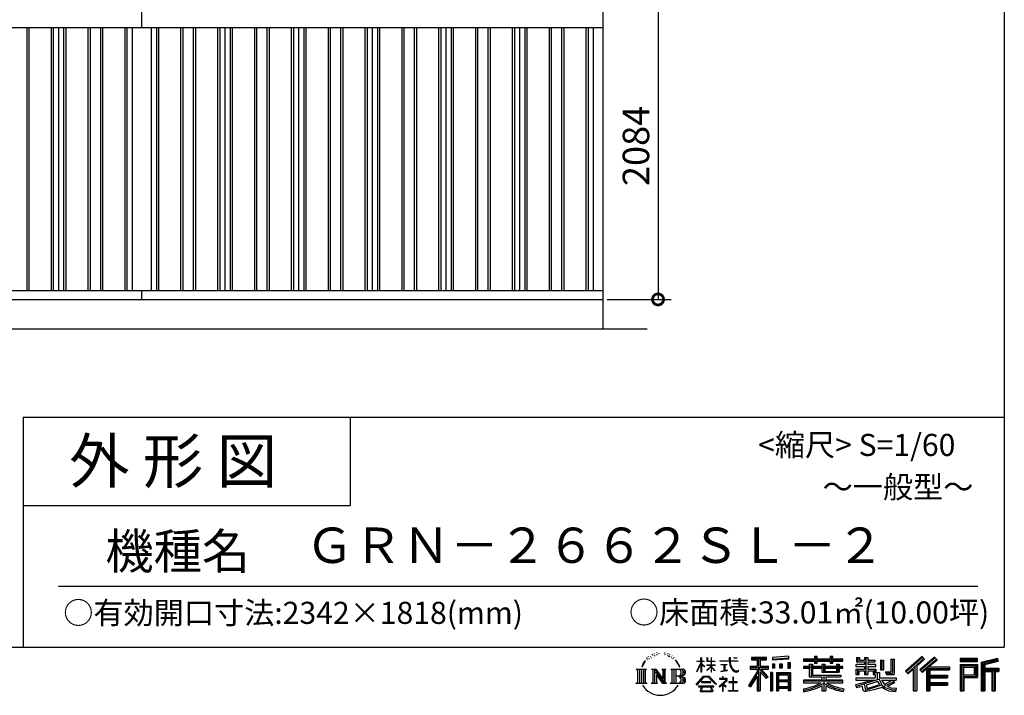
# Model space of a CAD drawing. Extents: x -35008 to -10877, y -2824 to 14162.
# Drawn here: x -17559 to -10877, y -2824 to 1763 of the extents above; entities that cross this region are included whole.
import ezdxf
from ezdxf.enums import TextEntityAlignment as Align

# ---------------------------------------------------------------- set-up
doc = ezdxf.new("R2010")
doc.units = 0
doc.header["$LTSCALE"] = 20
doc.header["$PDMODE"] = 3
doc.header["$PDSIZE"] = 2
doc.layers.get('0').update_dxf_attribs({"linetype": 'CONTINUOUS'})
doc.layers.get('DEFPOINTS').update_dxf_attribs({"linetype": 'CONTINUOUS'})
for name, color, linetype in [('仕様書枠', 230, 'CONTINUOUS'), ('寸法', 4, 'CONTINUOUS'), ('文字', 7, 'CONTINUOUS'), ('細線', 5, 'CONTINUOUS'), ('部品1', 7, 'CONTINUOUS'), ('部品１', 7, 'CONTINUOUS'), ('Ｇ．Ｌ', 30, 'CONTINUOUS')]:
    doc.layers.add(name, color=color, linetype=linetype)
doc.styles.add('STYLE1', font='isocp.shx', dxfattribs={"bigfont": 'bigfont.shx'})
doc.styles.add('STYLE2', font='MS PGothic.ttf')
doc.dimstyles.new('INABA_S60G', dxfattribs={"dimscale": 60, "dimtxt": 3, "dimasz": 2.5, "dimexe": 1.5, "dimexo": 0.5, "dimgap": 1, "dimtad": 3, "dimdec": 1, "dimdsep": 46, "dimtxsty": 'STYLE1', "dimblk1": 'DOTSMALL', "dimblk2": 'DOTSMALL', "dimsah": 1, "dimcen": 0, "dimclrt": 7, "dimadec": 0, "dimazin": 0, "dimtfac": 1, "dimtdec": 4, "dimtix": 1, "dimtmove": 0, "dimatfit": 3, "dimldrblk": 'DOTSMALL', "dimfxl": 1, "dimtolj": 1, "dimtzin": 0, "dimarcsym": 0})

# ---------------------------------------------------------------- blocks, each defined once
blk = doc.blocks.new('_DOTSMALL')
at = {"color": 0, "linetype": 'ByBlock', "ltscale": 50, "const_width": 0.5}
blk.add_lwpolyline([(-0.0625, 0, 1), (0.0625, 0, 1)], format="xyb", close=True, dxfattribs=at)
blk = doc.blocks.new('*D42')
at = {"layer": 'DEFPOINTS', "color": 0, "ltscale": 50}
for p in [(-13461.8, 1947.6), (-13601.8, -136.4), (-13226.9, -136.4)]:
    blk.add_point(p, dxfattribs=at)
at = {"layer": '寸法', "color": 0, "lineweight": -2, "ltscale": 50}
for p, q in [((-13431.8, 1947.6), (-13136.9, 1947.6)), ((-13226.9, 1947.6), (-13226.9, -136.4)), ((-13571.8, -136.4), (-13136.9, -136.4))]:
    blk.add_line(p, q, dxfattribs=at)
at = {"layer": '寸法', "color": 0, "lineweight": -2, "ltscale": 50, "xscale": 150, "yscale": 150, "zscale": 150}
for p, rotation in [((-13226.9, 1947.6), 90), ((-13226.9, -136.4), 270)]:
    blk.add_blockref('_DOTSMALL', p, dxfattribs=dict(at, rotation=rotation))
at = {"layer": '寸法', "color": 7, "ltscale": 50, "insert": (-13376.9, 905.6), "char_height": 180, "attachment_point": 5, "rotation": 90, "style": 'STYLE1'}
blk.add_mtext('\\A1;2084', dxfattribs=at)

msp = doc.modelspace()

# ---------------------------------------------------------------- linework, layer by layer
at = {"layer": '仕様書枠', "ltscale": 50}
for p, q in [((-10876.82, 14162), (-10876.82, -2496.4)), ((-17536.82, -936.4), (-17536.82, -2496.4)), ((-17536.82, -936.4), (-10876.82, -936.4)), ((-17536.82, -1536.4), (-15316.82, -1536.4)), ((-35007.62, -2496.4), (-10876.82, -2496.4))]:
    msp.add_line(p, q, dxfattribs=at)
at = {"layer": '仕様書枠', "linetype": 'Continuous', "ltscale": 50}
msp.add_line((-15316.82, -936.4), (-15316.82, -1536.4), dxfattribs=at)
at = {"layer": '文字', "color": 7, "ltscale": 50}
msp.add_line((-17296.82, -2082.33), (-11056.82, -2082.33), dxfattribs=at)
at = {"layer": '文字', "ltscale": 0.5}
for p, q in [((-13232.41, -2534.06), (-13235.52, -2535.9)), ((-13182.11, -2535.31), (-13178.43, -2536.5)), ((-13162.83, -2539.3), (-13160.99, -2542)), ((-13320.69, -2603.3), (-13331.24, -2619.78)), ((-13328.57, -2607.46), (-13312.86, -2587.29)), ((-13314.17, -2595.52), (-13320.69, -2603.3)), ((-13303.68, -2568.27), (-13305.82, -2576.22)), ((-13295.16, -2584.16), (-13298.56, -2584.16)), ((-13291.34, -2560.81), (-13292.9, -2563.92)), ((-13284.82, -2575.81), (-13288.65, -2575.81)), ((-13279.44, -2560.1), (-13281.28, -2563.36)), ((-13271.65, -2570.57), (-13273.63, -2570.43)), ((-13266.41, -2544.67), (-13267.4, -2546.8)), ((-13259.75, -2551.61), (-13264.42, -2552.74)), ((-13250.68, -2540), (-13252.66, -2542.55)), ((-13247.42, -2556.28), (-13250.68, -2556.28)), ((-13233.68, -2549.77), (-13237.08, -2549.63)), ((-13220.22, -2542.27), (-13224.05, -2542.41)), ((-13197.77, -2541.79), (-13195.72, -2541.89)), ((-13178.54, -2547.83), (-13182.32, -2549.23)), ((-13163.59, -2553.23), (-13165.64, -2553.55)), ((-13157.21, -2558.63), (-13155.7, -2558.63)), ((-13153.22, -2550.21), (-13152.03, -2551.39)), ((-13147.06, -2561.33), (-13152.57, -2562.3)), ((-13148.03, -2546.54), (-13146.19, -2549.02)), ((-13134.96, -2569.42), (-13138.95, -2569.64)), ((-13132.25, -2555.82), (-13130.96, -2558.95)), ((-13124.98, -2575.29), (-13128.22, -2576.27)), ((-13120.01, -2565.58), (-13118.72, -2568.06)), ((-13098.86, -2594.96), (-13108.76, -2582.7)), ((-13104.1, -2594.52), (-13090.42, -2615.02)), ((-13084.9, -2616.75), (-13098.86, -2594.96)), ((-12962.98, -2663.17), (-12935.36, -2602.79)), ((-12962.82, -2591.58), (-12962.82, -2594.78)), ((-12962.82, -2591.58), (-12935.36, -2591.58)), ((-12935.36, -2594.78), (-12962.82, -2594.78)), ((-12935.36, -2591.58), (-12935.36, -2570.75)), ((-12932.66, -2570.75), (-12935.36, -2570.75)), ((-12935.36, -2594.78), (-12935.36, -2602.79)), ((-12932.66, -2570.75), (-12932.66, -2591.58)), ((-12932.66, -2591.58), (-12914.78, -2591.58)), ((-12932.66, -2594.78), (-12932.66, -2608.47)), ((-12914.78, -2594.78), (-12932.66, -2594.78)), ((-12914.78, -2591.58), (-12914.78, -2594.78)), ((-12895.71, -2570.75), (-12895.71, -2594.78)), ((-12890.49, -2570.75), (-12895.71, -2570.75)), ((-12866.2, -2594.78), (-12895.71, -2594.78)), ((-12890.49, -2570.75), (-12890.49, -2591.58)), ((-12890.49, -2591.58), (-12866.2, -2591.58)), ((-12866.2, -2570.75), (-12866.2, -2591.58)), ((-12863.5, -2570.75), (-12866.2, -2570.75)), ((-12866.2, -2594.78), (-12866.2, -2616.79)), ((-12863.5, -2591.58), (-12863.5, -2570.75)), ((-12863.5, -2591.58), (-12840.62, -2591.58)), ((-12863.5, -2616.79), (-12863.5, -2594.78)), ((-12840.62, -2594.78), (-12863.5, -2594.78)), ((-12840.62, -2591.58), (-12840.62, -2594.78)), ((-12806.7, -2589.2), (-12806.7, -2593.38)), ((-12806.7, -2589.2), (-12743.55, -2589.2)), ((-12742.95, -2593.38), (-12806.7, -2593.38)), ((-12743.55, -2570.75), (-12743.55, -2589.2)), ((-12735.81, -2570.75), (-12743.55, -2570.75)), ((-12742.95, -2593.38), (-12742, -2601.01)), ((-12742, -2601.01), (-12736.7, -2625.87)), ((-12686.33, -2593.38), (-12735.82, -2593.38)), ((-12734.08, -2609.47), (-12735.82, -2593.38)), ((-12735.81, -2589.2), (-12735.81, -2570.75)), ((-12735.81, -2589.2), (-12686.33, -2589.2)), ((-12714.1, -2570.75), (-12690.93, -2570.75)), ((-12714.1, -2570.75), (-12714.1, -2570.86)), ((-12714.1, -2570.86), (-12690.93, -2570.86)), ((-12690.93, -2570.86), (-12690.93, -2570.75)), ((-12686.33, -2589.2), (-12686.33, -2593.38)), ((-12592.2, -2566.18), (-12592.2, -2584.53)), ((-12592.2, -2566.18), (-12490.33, -2566.18)), ((-12592.2, -2574.72), (-12490.33, -2574.72)), ((-12592.2, -2584.53), (-12554.54, -2584.53)), ((-12554.54, -2584.53), (-12554.54, -2625.87)), ((-12544.49, -2572.71), (-12544.49, -2794.21)), ((-12533.38, -2584.53), (-12533.38, -2625.87)), ((-12533.38, -2584.53), (-12490.33, -2584.53)), ((-12490.33, -2584.53), (-12490.33, -2566.18)), ((-12342.17, -2559.66), (-12451.04, -2568.42)), ((-12451.04, -2568.42), (-12451.04, -2586.7)), ((-12342.17, -2571.39), (-12451.04, -2580.15)), ((-12342.17, -2577.95), (-12451.04, -2586.7)), ((-12345.58, -2601.52), (-12329.2, -2601.52)), ((-12345.58, -2601.52), (-12345.58, -2640.29)), ((-12342.17, -2559.66), (-12342.17, -2577.95)), ((-12337.04, -2601.52), (-12337.04, -2640.29)), ((-12329.2, -2601.52), (-12329.2, -2640.29)), ((-12240.26, -2576.81), (-12240.26, -2593.13)), ((-12240.26, -2576.81), (-12164.97, -2576.81)), ((-12240.26, -2583.34), (-11973.08, -2583.34)), ((-12240.26, -2593.13), (-12164.97, -2593.13)), ((-12164.97, -2559.11), (-12164.97, -2576.81)), ((-12164.97, -2559.11), (-12148, -2559.11)), ((-12164.97, -2593.13), (-12164.97, -2606.47)), ((-12156.43, -2559.11), (-12156.43, -2606.47)), ((-12148, -2576.81), (-12148, -2559.11)), ((-12148, -2576.81), (-12057.95, -2576.81)), ((-12148, -2593.13), (-12057.95, -2593.13)), ((-12148, -2606.47), (-12148, -2593.13)), ((-12057.95, -2559.11), (-12057.95, -2576.81)), ((-12057.95, -2559.11), (-12040.97, -2559.11)), ((-12057.95, -2593.13), (-12057.95, -2606.47)), ((-12049.41, -2559.11), (-12049.41, -2606.47)), ((-12040.97, -2576.81), (-12040.97, -2559.11)), ((-12040.97, -2576.81), (-11973.08, -2576.81)), ((-12040.97, -2606.47), (-12040.97, -2593.13)), ((-12040.97, -2593.13), (-11973.08, -2593.13)), ((-11973.08, -2593.13), (-11973.08, -2576.81)), ((-11879.42, -2567.01), (-11879.42, -2596.78)), ((-11879.42, -2567.01), (-11860.71, -2567.01)), ((-11879.42, -2596.78), (-11825.21, -2596.78)), ((-11869.87, -2567.01), (-11869.87, -2596.78)), ((-11860.71, -2567.01), (-11860.71, -2586.6)), ((-11860.71, -2586.6), (-11825.21, -2586.6)), ((-11825.21, -2567.01), (-11825.21, -2586.6)), ((-11825.21, -2567.01), (-11803.7, -2567.01)), ((-11825.21, -2596.78), (-11825.21, -2615.97)), ((-11815.67, -2567.01), (-11815.67, -2683.88)), ((-11803.7, -2567.01), (-11803.7, -2586.6)), ((-11803.7, -2586.6), (-11756.04, -2586.6)), ((-11803.7, -2596.78), (-11803.7, -2615.97)), ((-11803.7, -2596.78), (-11756.04, -2596.78)), ((-11756.04, -2586.6), (-11756.04, -2596.78)), ((-11717.75, -2586.6), (-11717.75, -2651.83)), ((-11717.75, -2586.6), (-11696.23, -2586.6)), ((-11708.2, -2586.6), (-11708.2, -2651.83)), ((-11696.23, -2586.6), (-11696.23, -2651.83)), ((-11647.66, -2578.03), (-11623.34, -2578.03)), ((-11647.66, -2578.03), (-11647.66, -2664.89)), ((-11636.41, -2578.03), (-11636.41, -2674.84)), ((-11623.34, -2578.03), (-11623.34, -2683.88)), ((-11435.38, -2561.47), (-11547.68, -2660.8)), ((-11430.84, -2566.17), (-11543.01, -2665.38)), ((-11534.96, -2673.29), (-11422.35, -2574.94)), ((-11470.76, -2625.89), (-11417.8, -2579.64)), ((-11350.69, -2566.27), (-11449.26, -2650.34)), ((-11346.01, -2570.86), (-11444.93, -2655.22)), ((-11437.39, -2663.72), (-11338.01, -2578.73)), ((-11417.8, -2579.64), (-11435.38, -2561.47)), ((-11390.43, -2632.15), (-11333.33, -2583.32)), ((-11333.33, -2583.32), (-11350.69, -2566.27)), ((-11059.6, -2573.69), (-11175.64, -2573.69)), ((-11175.64, -2573.69), (-11175.64, -2595.23)), ((-11059.6, -2580.22), (-11175.64, -2580.22)), ((-11175.64, -2588.7), (-11059.6, -2588.7)), ((-11175.64, -2595.23), (-11059.6, -2595.23)), ((-11059.6, -2595.23), (-11059.6, -2573.69)), ((-10923.31, -2574.48), (-11035.01, -2601.13)), ((-11035.01, -2601.13), (-11035.01, -2794.21)), ((-10921.62, -2580.79), (-11028.48, -2606.29)), ((-10919.28, -2588.8), (-11021.95, -2613.29)), ((-10917.77, -2595.15), (-11008.64, -2616.83)), ((-10923.31, -2574.48), (-10917.77, -2595.15)), ((-13375.38, -2647.1), (-13304.9, -2647.1)), ((-13375.38, -2647.1), (-13365.27, -2655.15)), ((-13365.27, -2655.15), (-13365.27, -2735.78)), ((-13352.21, -2647.1), (-13352.21, -2743.55)), ((-13339.14, -2647.1), (-13339.14, -2743.55)), ((-13328.57, -2607.46), (-13337.91, -2630.33)), ((-13337.91, -2630.33), (-13335.81, -2630.33)), ((-13331.24, -2619.78), (-13335.81, -2630.33)), ((-13326.08, -2647.1), (-13326.08, -2743.55)), ((-13304.9, -2647.1), (-13313.79, -2654.18)), ((-13313.79, -2654.18), (-13313.79, -2736.48)), ((-13271.45, -2647.1), (-13262.97, -2651.99)), ((-13271.45, -2647.1), (-13241.59, -2647.1)), ((-13262.97, -2651.99), (-13262.97, -2736.83)), ((-13249.91, -2647.1), (-13249.91, -2743.55)), ((-13249.62, -2647.1), (-13186.35, -2735.6)), ((-13243.37, -2665.32), (-13188.66, -2743.55)), ((-13241.59, -2647.1), (-13194.16, -2713.45)), ((-13202.03, -2647.1), (-13194.16, -2651.64)), ((-13202.03, -2647.1), (-13173.17, -2647.1)), ((-13194.16, -2651.64), (-13194.16, -2713.45)), ((-13186.35, -2647.1), (-13186.35, -2743.55)), ((-13173.17, -2647.1), (-13179.82, -2650.94)), ((-13179.82, -2650.94), (-13179.82, -2737.89)), ((-13141.14, -2647.1), (-13060.28, -2647.1)), ((-13141.14, -2647.1), (-13133.27, -2651.64)), ((-13133.27, -2651.64), (-13133.27, -2737.18)), ((-13119.21, -2647.1), (-13119.21, -2743.55)), ((-13106.14, -2647.1), (-13106.14, -2743.55)), ((-13090.42, -2615.02), (-13082.93, -2628.11)), ((-13079.7, -2630.33), (-13085.48, -2615.62)), ((-13082.93, -2628.11), (-13082.3, -2630.33)), ((-13082.3, -2630.33), (-13079.7, -2630.33)), ((-12962.98, -2663.17), (-12961.81, -2663.85)), ((-12961.81, -2663.85), (-12935.36, -2612.97)), ((-12935.36, -2612.97), (-12935.36, -2667.43)), ((-12932.66, -2667.43), (-12935.36, -2667.43)), ((-12909.69, -2628.5), (-12932.66, -2608.47)), ((-12911.54, -2631.51), (-12932.66, -2617.61)), ((-12932.66, -2617.61), (-12932.66, -2667.43)), ((-12911.54, -2631.51), (-12909.69, -2628.5)), ((-12896.46, -2652.92), (-12866.2, -2625.47)), ((-12896.46, -2652.92), (-12894.41, -2655.06)), ((-12895.71, -2616.79), (-12895.71, -2620.17)), ((-12895.71, -2616.79), (-12866.2, -2616.79)), ((-12895.71, -2620.17), (-12866.2, -2620.17)), ((-12894.41, -2655.06), (-12866.2, -2628)), ((-12866.2, -2620.17), (-12866.2, -2625.65)), ((-12866.2, -2627.89), (-12866.2, -2667.43)), ((-12863.5, -2667.43), (-12866.2, -2667.43)), ((-12863.5, -2616.79), (-12839.6, -2616.79)), ((-12863.5, -2628.95), (-12863.5, -2620.17)), ((-12863.5, -2620.17), (-12839.6, -2620.17)), ((-12840.67, -2656.87), (-12863.5, -2628.95)), ((-12863.5, -2667.43), (-12863.5, -2631.28)), ((-12842.08, -2658.21), (-12863.5, -2631.28)), ((-12840.67, -2656.87), (-12842.08, -2658.21)), ((-12839.6, -2616.79), (-12839.6, -2620.17)), ((-12801.52, -2614.38), (-12801.52, -2617.4)), ((-12801.52, -2614.38), (-12759.37, -2614.38)), ((-12780.24, -2617.4), (-12801.52, -2617.4)), ((-12799.8, -2662.34), (-12758.22, -2656.22)), ((-12799.8, -2660.38), (-12780.24, -2656.68)), ((-12799.8, -2660.38), (-12799.8, -2662.34)), ((-12780.24, -2617.4), (-12780.24, -2656.68)), ((-12759.37, -2617.4), (-12772.6, -2617.4)), ((-12772.6, -2617.4), (-12772.6, -2655.23)), ((-12772.6, -2655.23), (-12758.22, -2652.51)), ((-12759.37, -2614.38), (-12759.37, -2617.4)), ((-12758.22, -2652.51), (-12758.22, -2656.22)), ((-12736.7, -2625.87), (-12731.67, -2637.93)), ((-12730.54, -2625.11), (-12734.08, -2609.47)), ((-12731.67, -2637.93), (-12723.12, -2651.5)), ((-12723.78, -2638.63), (-12730.54, -2625.11)), ((-12717.25, -2649.49), (-12723.78, -2638.63)), ((-12723.12, -2651.5), (-12711.79, -2661.83)), ((-12705.06, -2658.79), (-12717.25, -2649.49)), ((-12711.79, -2661.83), (-12703.84, -2666.04)), ((-12700.44, -2660.47), (-12705.06, -2658.79)), ((-12703.84, -2666.04), (-12698.53, -2667.53)), ((-12694.66, -2661.24), (-12700.44, -2660.47)), ((-12698.53, -2667.53), (-12693.34, -2667.53)), ((-12689.03, -2660.3), (-12694.66, -2661.24)), ((-12693.34, -2667.53), (-12683.29, -2663.32)), ((-12681.67, -2655.39), (-12689.03, -2660.3)), ((-12683.29, -2663.32), (-12678.31, -2660.17)), ((-12678.31, -2660.17), (-12681.67, -2655.39)), ((-12554.54, -2664.55), (-12612.02, -2756.73)), ((-12544.49, -2660.78), (-12606.48, -2760.18)), ((-12602.53, -2625.87), (-12554.54, -2625.87)), ((-12602.53, -2625.87), (-12602.53, -2647.36)), ((-12602.53, -2636.31), (-12477.77, -2636.31)), ((-12602.53, -2647.36), (-12554.54, -2647.36)), ((-12554.54, -2647.36), (-12554.54, -2664.55)), ((-12485.46, -2704.33), (-12544.49, -2637.51)), ((-12533.38, -2625.87), (-12477.77, -2625.87)), ((-12533.38, -2664.51), (-12533.38, -2794.21)), ((-12492.9, -2710.34), (-12533.38, -2664.51)), ((-12480.57, -2700), (-12527.07, -2647.36)), ((-12527.07, -2647.36), (-12477.77, -2647.36)), ((-12477.77, -2647.36), (-12477.77, -2625.87)), ((-12450.01, -2668.8), (-12464.7, -2668.8)), ((-12464.7, -2668.8), (-12464.7, -2794.21)), ((-12456.55, -2668.8), (-12456.55, -2794.21)), ((-12450.01, -2668.8), (-12450.01, -2794.21)), ((-12449.66, -2609.9), (-12436.27, -2609.9)), ((-12449.66, -2609.9), (-12449.66, -2640.29)), ((-12436.27, -2640.29), (-12449.66, -2640.29)), ((-12442.81, -2609.9), (-12442.81, -2640.29)), ((-12436.27, -2609.9), (-12436.27, -2640.29)), ((-12421.93, -2668.8), (-12328.93, -2668.8)), ((-12421.93, -2668.8), (-12421.93, -2794.21)), ((-12402.25, -2609.9), (-12385.48, -2609.9)), ((-12402.25, -2609.9), (-12402.25, -2640.29)), ((-12385.48, -2640.29), (-12402.25, -2640.29)), ((-12393.71, -2609.9), (-12393.71, -2640.29)), ((-12385.48, -2609.9), (-12385.48, -2640.29)), ((-12345.58, -2640.29), (-12329.2, -2640.29)), ((-12328.93, -2668.8), (-12328.93, -2794.21)), ((-12240.26, -2627.96), (-12240.26, -2640.07)), ((-12200.73, -2627.96), (-12240.26, -2627.96)), ((-11973.08, -2634.49), (-12240.26, -2634.49)), ((-12240.26, -2640.07), (-12200.73, -2640.07)), ((-12200.73, -2613.65), (-12200.73, -2627.96)), ((-12200.73, -2613.65), (-12178.04, -2613.65)), ((-12200.73, -2640.07), (-12200.73, -2699.15)), ((-12187.58, -2613.65), (-12187.58, -2699.15)), ((-12178.04, -2613.65), (-12178.04, -2627.96)), ((-12114.86, -2627.96), (-12178.04, -2627.96)), ((-12178.04, -2640.07), (-12178.04, -2687.74)), ((-12178.04, -2640.07), (-12114.86, -2640.07)), ((-12164.97, -2606.47), (-12148, -2606.47)), ((-12114.86, -2613.65), (-12114.86, -2627.96)), ((-12114.86, -2613.65), (-12095.21, -2613.65)), ((-12114.86, -2640.07), (-12114.86, -2667.69)), ((-12114.86, -2667.69), (-11998.1, -2667.69)), ((-12104.76, -2613.65), (-12104.76, -2667.69)), ((-12095.21, -2613.65), (-12095.21, -2627.96)), ((-12016.72, -2627.96), (-12095.21, -2627.96)), ((-12095.21, -2640.07), (-12095.21, -2663.19)), ((-12095.21, -2640.07), (-12016.72, -2640.07)), ((-12095.21, -2663.19), (-12016.72, -2663.19)), ((-12057.95, -2606.47), (-12040.97, -2606.47)), ((-12016.72, -2613.65), (-11998.1, -2613.65)), ((-12016.72, -2613.65), (-12016.72, -2627.96)), ((-12016.72, -2640.07), (-12016.72, -2663.19)), ((-12007.64, -2613.65), (-12007.64, -2667.69)), ((-11998.1, -2613.65), (-11998.1, -2627.96)), ((-11973.08, -2627.96), (-11998.1, -2627.96)), ((-11998.1, -2640.07), (-11998.1, -2667.69)), ((-11998.1, -2640.07), (-11973.08, -2640.07)), ((-11973.08, -2640.07), (-11973.08, -2627.96)), ((-11883.77, -2615.97), (-11883.77, -2628.6)), ((-11825.21, -2615.97), (-11883.77, -2615.97)), ((-11883.77, -2628.6), (-11825.21, -2628.6)), ((-11883.77, -2647.18), (-11883.77, -2683.88)), ((-11883.77, -2647.18), (-11825.21, -2647.18)), ((-11874.23, -2647.18), (-11874.23, -2683.88)), ((-11863.85, -2659.08), (-11863.85, -2683.88)), ((-11863.85, -2659.08), (-11825.21, -2659.08)), ((-11825.21, -2628.6), (-11825.21, -2647.18)), ((-11825.21, -2659.08), (-11825.21, -2683.88)), ((-11748.42, -2615.97), (-11803.7, -2615.97)), ((-11803.7, -2628.6), (-11748.42, -2628.6)), ((-11803.7, -2628.6), (-11803.7, -2647.18)), ((-11803.7, -2647.18), (-11748.42, -2647.18)), ((-11803.7, -2659.08), (-11803.7, -2683.88)), ((-11803.7, -2659.08), (-11766.97, -2659.08)), ((-11766.97, -2659.08), (-11766.97, -2683.88)), ((-11757.42, -2647.18), (-11757.42, -2683.88)), ((-11748.42, -2628.6), (-11748.42, -2615.97)), ((-11748.42, -2647.18), (-11748.42, -2669.09)), ((-11748.42, -2669.09), (-11722.81, -2669.09)), ((-11740.2, -2669.09), (-11740.2, -2718.64)), ((-11722.81, -2669.09), (-11722.81, -2705.32)), ((-11717.75, -2651.83), (-11696.23, -2651.83)), ((-11684.85, -2664.89), (-11677.21, -2683.88)), ((-11684.85, -2664.89), (-11647.66, -2664.89)), ((-11547.68, -2660.8), (-11530.29, -2677.88)), ((-11530.29, -2677.88), (-11495.9, -2647.84)), ((-11495.9, -2647.84), (-11495.9, -2794.21)), ((-11483.83, -2628.63), (-11483.83, -2794.21)), ((-11470.76, -2625.89), (-11470.76, -2794.21)), ((-11449.26, -2650.34), (-11433.05, -2668.6)), ((-11433.05, -2668.6), (-11405.75, -2645.26)), ((-11405.75, -2645.26), (-11405.75, -2794.21)), ((-11399.22, -2631.08), (-11399.22, -2794.21)), ((-11390.43, -2632.15), (-11249.23, -2632.15)), ((-11388.68, -2641.75), (-11249.23, -2641.75)), ((-11388.68, -2642.04), (-11388.68, -2794.21)), ((-11382.15, -2650.79), (-11382.15, -2687.63)), ((-11382.15, -2650.79), (-11249.23, -2650.79)), ((-11249.23, -2632.15), (-11249.23, -2650.79)), ((-11175.64, -2615.58), (-11059.6, -2615.58)), ((-11175.64, -2615.58), (-11175.64, -2794.21)), ((-11169.11, -2622.11), (-11066.13, -2622.11)), ((-11169.11, -2622.11), (-11169.11, -2794.21)), ((-11157.45, -2622.11), (-11157.45, -2794.21)), ((-11150.92, -2632.95), (-11082.02, -2632.95)), ((-11150.92, -2684.57), (-11150.92, -2632.95)), ((-11082.02, -2632.95), (-11082.02, -2684.57)), ((-11075.49, -2622.11), (-11075.49, -2697.43)), ((-11066.13, -2622.11), (-11066.13, -2697.43)), ((-11059.6, -2615.58), (-11059.6, -2703.97)), ((-11028.48, -2606.29), (-11028.48, -2794.21)), ((-11021.95, -2613.29), (-11021.95, -2794.21)), ((-11015.17, -2611.67), (-11015.17, -2794.21)), ((-11015.17, -2646.2), (-10914.76, -2646.2)), ((-11015.17, -2656.71), (-10914.76, -2656.71)), ((-11008.64, -2616.83), (-11008.64, -2639.67)), ((-11008.64, -2639.67), (-10914.76, -2639.67)), ((-11008.64, -2663.24), (-11008.64, -2794.21)), ((-11008.64, -2663.24), (-10962.06, -2663.24)), ((-10962.06, -2663.24), (-10962.06, -2794.21)), ((-10955.53, -2656.71), (-10955.53, -2794.21)), ((-10944.51, -2656.71), (-10944.51, -2794.21)), ((-10937.98, -2663.24), (-10937.98, -2794.21)), ((-10937.98, -2663.24), (-10914.76, -2663.24)), ((-10914.76, -2639.67), (-10914.76, -2663.24)), ((-13378.74, -2743.55), (-13365.27, -2735.78)), ((-13301.54, -2743.55), (-13313.79, -2736.48)), ((-13274.61, -2743.55), (-13262.97, -2736.83)), ((-13237.67, -2684.87), (-13196.63, -2743.55)), ((-13237.67, -2684.87), (-13237.67, -2738.94)), ((-13229.69, -2743.55), (-13237.67, -2738.94)), ((-13170.01, -2743.55), (-13179.82, -2737.89)), ((-13144.3, -2743.55), (-13133.27, -2737.18)), ((-13066.81, -2694.66), (-13106.14, -2694.66)), ((-12967.59, -2751.02), (-12919.27, -2694.77)), ((-12913.17, -2700.56), (-12963.11, -2754.53)), ((-12932.48, -2733), (-12932.48, -2738.26)), ((-12869.01, -2733), (-12932.48, -2733)), ((-12932.48, -2738.26), (-12869.01, -2738.26)), ((-12919.27, -2694.77), (-12880.45, -2694.77)), ((-12886.37, -2700.56), (-12913.17, -2700.56)), ((-12834.42, -2751.96), (-12886.37, -2700.56)), ((-12880.45, -2694.77), (-12830.3, -2748.17)), ((-12869.01, -2738.26), (-12869.01, -2733)), ((-12770.11, -2728.14), (-12812.78, -2763.87)), ((-12809.13, -2709.64), (-12809.13, -2713.83)), ((-12789.2, -2709.64), (-12809.13, -2709.64)), ((-12809.13, -2713.83), (-12780, -2713.83)), ((-12784.72, -2698.75), (-12789.2, -2698.75)), ((-12789.2, -2698.75), (-12789.2, -2709.64)), ((-12786.23, -2746.54), (-12757.35, -2722.85)), ((-12784.72, -2709.64), (-12784.72, -2698.75)), ((-12762.76, -2709.64), (-12784.72, -2709.64)), ((-12780, -2713.83), (-12774.04, -2714.91)), ((-12774.04, -2714.91), (-12768.81, -2721.63)), ((-12768.81, -2721.63), (-12770.11, -2728.14)), ((-12764.78, -2716.17), (-12763.89, -2717.32)), ((-12763.89, -2716.17), (-12764.78, -2716.17)), ((-12763.89, -2717.32), (-12763.89, -2716.17)), ((-12761.5, -2709.73), (-12762.76, -2709.64)), ((-12759.92, -2710.95), (-12761.5, -2709.73)), ((-12758.03, -2712.83), (-12759.92, -2710.95)), ((-12757.35, -2714.64), (-12758.03, -2712.83)), ((-12757.35, -2722.85), (-12757.35, -2714.64)), ((-12746.68, -2733.53), (-12746.68, -2737.99)), ((-12719.84, -2733.53), (-12746.68, -2733.53)), ((-12746.68, -2737.99), (-12719.84, -2737.99)), ((-12715.9, -2700.34), (-12719.84, -2700.34)), ((-12719.84, -2700.34), (-12719.84, -2733.53)), ((-12719.84, -2737.99), (-12719.84, -2792.21)), ((-12715.9, -2733.53), (-12715.9, -2700.34)), ((-12688.8, -2733.53), (-12715.9, -2733.53)), ((-12715.9, -2737.99), (-12688.8, -2737.99)), ((-12715.9, -2792.21), (-12715.9, -2737.99)), ((-12688.8, -2737.99), (-12688.8, -2733.53)), ((-12554.54, -2695.2), (-12599.15, -2766.73)), ((-12554.54, -2695.2), (-12554.54, -2794.21)), ((-12480.57, -2700), (-12492.9, -2710.34)), ((-12415.39, -2677.34), (-12335.46, -2677.34)), ((-12415.39, -2677.34), (-12415.39, -2794.21)), ((-12335.46, -2727.2), (-12415.39, -2727.2)), ((-12344.27, -2687.07), (-12408.99, -2687.07)), ((-12408.99, -2687.07), (-12408.99, -2720.66)), ((-12344.27, -2720.66), (-12408.99, -2720.66)), ((-12408.99, -2732.44), (-12408.99, -2767.19)), ((-12344.27, -2732.44), (-12408.99, -2732.44)), ((-12344.27, -2687.07), (-12344.27, -2720.66)), ((-12344.27, -2732.44), (-12344.27, -2767.19)), ((-12335.46, -2677.34), (-12335.46, -2794.21)), ((-12240.26, -2722.35), (-12240.26, -2739.17)), ((-12114.96, -2722.35), (-12240.26, -2722.35)), ((-11973.08, -2728.88), (-12240.26, -2728.88)), ((-12240.26, -2739.17), (-12119.79, -2739.17)), ((-12200.73, -2699.15), (-12114.96, -2699.15)), ((-12178.04, -2687.74), (-11986.04, -2687.74)), ((-12114.96, -2699.15), (-12114.96, -2722.35)), ((-12102.25, -2687.74), (-12102.25, -2794.21)), ((-12089.18, -2699.15), (-11986.04, -2699.15)), ((-12089.18, -2699.15), (-12089.18, -2722.35)), ((-11973.08, -2722.35), (-12089.18, -2722.35)), ((-12084.36, -2739.17), (-11973.08, -2739.17)), ((-11986.04, -2687.74), (-11986.04, -2699.15)), ((-11973.08, -2739.17), (-11973.08, -2722.35)), ((-11887.78, -2751.28), (-11831.59, -2738.02)), ((-11883.77, -2683.88), (-11863.85, -2683.88)), ((-11883.77, -2705.32), (-11883.77, -2720.45)), ((-11883.77, -2705.32), (-11753.27, -2705.32)), ((-11883.77, -2720.45), (-11745.73, -2720.45)), ((-11727.17, -2714.36), (-11883.26, -2765.54)), ((-11831.59, -2738.02), (-11776.94, -2720.45)), ((-11825.21, -2683.88), (-11803.7, -2683.88)), ((-11734.19, -2731.29), (-11813.31, -2756.35)), ((-11766.97, -2683.88), (-11753.27, -2683.88)), ((-11753.27, -2683.88), (-11753.27, -2705.32)), ((-11722, -2751.2), (-11734.19, -2731.29)), ((-11727.17, -2714.36), (-11705, -2759.29)), ((-11722.81, -2705.32), (-11611.59, -2705.32)), ((-11709.6, -2720.45), (-11630.89, -2720.45)), ((-11709.6, -2720.45), (-11690.74, -2751.2)), ((-11627.27, -2733.19), (-11695.44, -2765.56)), ((-11634.69, -2722.25), (-11690.74, -2751.2)), ((-11679.84, -2674.84), (-11636.41, -2674.84)), ((-11677.21, -2683.88), (-11623.34, -2683.88)), ((-11623.14, -2739.29), (-11669.27, -2764.37)), ((-11635.91, -2720.45), (-11611.59, -2720.45)), ((-11634.69, -2722.25), (-11623.14, -2739.29)), ((-11611.59, -2705.32), (-11611.59, -2720.45)), ((-11388.68, -2696.44), (-11261.45, -2696.44)), ((-11382.15, -2687.63), (-11261.45, -2687.63)), ((-11382.15, -2705.48), (-11261.45, -2705.48)), ((-11382.15, -2705.48), (-11382.15, -2736.76)), ((-11382.15, -2736.76), (-11261.45, -2736.76)), ((-11261.45, -2687.63), (-11261.45, -2705.48)), ((-11261.45, -2736.76), (-11261.45, -2755.4)), ((-11157.45, -2697.43), (-11066.13, -2697.43)), ((-11150.92, -2684.57), (-11082.02, -2684.57)), ((-11150.92, -2703.97), (-11059.6, -2703.97)), ((-11150.92, -2703.97), (-11150.92, -2794.21)), ((-13301.54, -2743.55), (-13378.74, -2743.55)), ((-13229.69, -2743.55), (-13274.61, -2743.55)), ((-13170.01, -2743.55), (-13196.63, -2743.55)), ((-13060.95, -2743.55), (-13144.3, -2743.55)), ((-12963.11, -2754.53), (-12967.59, -2751.02)), ((-12952.67, -2761.41), (-12952.67, -2766.4)), ((-12847.75, -2761.41), (-12952.67, -2761.41)), ((-12952.67, -2766.4), (-12932.16, -2766.4)), ((-12932.16, -2766.4), (-12941.78, -2795.23)), ((-12941.78, -2795.23), (-12941.78, -2797.34)), ((-12941.78, -2797.34), (-12940.61, -2797.73)), ((-12940.61, -2797.73), (-12857.39, -2797.73)), ((-12930.25, -2779.54), (-12930.83, -2785.95)), ((-12930.83, -2785.95), (-12926.42, -2793)), ((-12923.33, -2766.4), (-12930.25, -2779.54)), ((-12926.42, -2793), (-12868.52, -2793)), ((-12923.33, -2766.4), (-12871.68, -2766.4)), ((-12864.06, -2780.23), (-12871.68, -2766.4)), ((-12868.52, -2793), (-12864.6, -2787.79)), ((-12854.31, -2788.41), (-12867.7, -2766.4)), ((-12867.7, -2766.4), (-12847.75, -2766.4)), ((-12864.6, -2787.79), (-12864.06, -2780.23)), ((-12857.39, -2797.73), (-12855.16, -2797.21)), ((-12855.16, -2797.21), (-12854.16, -2796.35)), ((-12853.83, -2790.97), (-12854.31, -2788.41)), ((-12854.16, -2796.35), (-12853.65, -2794.51)), ((-12853.65, -2794.51), (-12853.83, -2790.97)), ((-12847.75, -2766.4), (-12847.75, -2761.41)), ((-12830.3, -2748.17), (-12834.42, -2751.96)), ((-12812.78, -2763.87), (-12810, -2767.11)), ((-12810, -2767.11), (-12789.2, -2750.7)), ((-12789.2, -2750.7), (-12789.2, -2796.67)), ((-12789.2, -2796.67), (-12784.46, -2796.67)), ((-12765.1, -2764.64), (-12786.23, -2746.54)), ((-12784.46, -2752.17), (-12767.64, -2767.29)), ((-12784.46, -2796.67), (-12784.46, -2752.17)), ((-12767.64, -2767.29), (-12765.1, -2764.64)), ((-12749.61, -2792.21), (-12719.84, -2792.21)), ((-12749.61, -2796.4), (-12749.61, -2792.21)), ((-12685.87, -2796.4), (-12749.61, -2796.4)), ((-12715.9, -2792.21), (-12685.87, -2792.21)), ((-12685.87, -2792.21), (-12685.87, -2796.4)), ((-12612.02, -2756.73), (-12599.15, -2766.73)), ((-12554.54, -2794.21), (-12533.38, -2794.21)), ((-12464.7, -2794.21), (-12450.01, -2794.21)), ((-12421.93, -2794.21), (-12408.99, -2794.21)), ((-12335.46, -2773.72), (-12415.39, -2773.72)), ((-12344.27, -2767.19), (-12408.99, -2767.19)), ((-12344.27, -2778.97), (-12408.99, -2778.97)), ((-12408.99, -2778.97), (-12408.99, -2794.21)), ((-12344.27, -2778.97), (-12344.27, -2794.21)), ((-12328.93, -2794.21), (-12344.27, -2794.21)), ((-12240.26, -2779.88), (-12240.26, -2799.85)), ((-12114.96, -2759.14), (-12114.96, -2794.21)), ((-12114.96, -2794.21), (-12089.18, -2794.21)), ((-12089.18, -2759.14), (-12089.18, -2794.21)), ((-11965.93, -2779.56), (-11971.28, -2798.71)), ((-11887.78, -2751.28), (-11881.11, -2772.31)), ((-11881.11, -2772.31), (-11838.22, -2762.83)), ((-11835.99, -2783.65), (-11838.22, -2762.83)), ((-11833.3, -2793.33), (-11835.99, -2783.65)), ((-11824.39, -2798.56), (-11833.3, -2793.33)), ((-11828.63, -2747.63), (-11819.54, -2788.5)), ((-11815.58, -2798.96), (-11824.39, -2798.56)), ((-11819.54, -2788.5), (-11707.98, -2753.26)), ((-11790.78, -2795.07), (-11815.58, -2798.96)), ((-11813.31, -2756.35), (-11808.46, -2778.15)), ((-11808.46, -2778.15), (-11722, -2751.2)), ((-11755.21, -2785.52), (-11790.78, -2795.07)), ((-11706.29, -2770.24), (-11755.21, -2785.52)), ((-11690.74, -2782.8), (-11706.29, -2770.24)), ((-11684.49, -2772.75), (-11705, -2759.29)), ((-11658.12, -2796.07), (-11690.74, -2782.8)), ((-11636.57, -2789.9), (-11684.49, -2772.75)), ((-11645.49, -2775.1), (-11669.27, -2764.37)), ((-11615.38, -2799.99), (-11658.12, -2796.07)), ((-11627.04, -2777.33), (-11645.49, -2775.1)), ((-11613.31, -2789.9), (-11636.57, -2789.9)), ((-11610.58, -2776.63), (-11627.04, -2777.33)), ((-11610.58, -2776.63), (-11615.38, -2799.99)), ((-11495.9, -2794.21), (-11470.76, -2794.21)), ((-11405.75, -2794.21), (-11382.15, -2794.21)), ((-11388.68, -2746.35), (-11261.45, -2746.35)), ((-11382.15, -2755.4), (-11261.45, -2755.4)), ((-11382.15, -2755.4), (-11382.15, -2794.21)), ((-11175.64, -2794.21), (-11150.92, -2794.21)), ((-11035.01, -2794.21), (-11008.64, -2794.21)), ((-10962.06, -2794.21), (-10937.98, -2794.21))]:
    msp.add_line(p, q, dxfattribs=at)
for centre, radius, start, end in [((-13094.72, -2670.32), 25.39, 286.583067, 66.129966), ((-13094.72, -2670.32), 38.46, 300.592725, 37.144228), ((-13060.28, -2667.61), 20.51, 269.300532, 90), ((-13060.28, -2667.61), 13.98, 315.588943, 53.402558), ((-13094.72, -2719.6), 25.39, 289.412599, 79.228254), ((-13094.72, -2719.6), 38.46, 321.481797, 59.407308), ((-13060.95, -2722.37), 21.18, 270, 89.300532), ((-13060.95, -2722.37), 14.65, 307.063263, 43.566356), ((-12296.05, -2416.12), 368.01, 278.718569, 298.617523), ((-11908.1, -2416.12), 368.01, 241.382477, 261.00562), ((-13211.46, -2684.32), 140.09, 210.285683, 329.714317), ((-12296.05, -2411.48), 382.35, 278.38912, 300.455577), ((-12296.05, -2414.99), 388.88, 278.247223, 297.752298), ((-11908.1, -2412.48), 382.35, 239.484491, 260.757044), ((-11908.1, -2414.99), 388.88, 242.247702, 260.649951)]:
    msp.add_arc(centre, radius, start, end, dxfattribs=at)
at = {"layer": '細線', "ltscale": 50}
for p, q in [((-17511.81, 1708.6), (-17511.81, -76.4)), ((-17496.81, 1708.6), (-17496.81, -76.4)), ((-17346.81, 1708.6), (-17346.81, -76.4)), ((-17331.81, 1708.6), (-17331.81, -76.4)), ((-17261.81, 1708.6), (-17261.81, -76.4)), ((-17246.81, 1708.6), (-17246.81, -76.4)), ((-17096.81, 1708.6), (-17096.81, -76.4)), ((-17081.81, 1708.6), (-17081.81, -76.4)), ((-17011.81, 1708.6), (-17011.81, -76.4)), ((-16996.81, 1708.6), (-16996.81, -76.4)), ((-16846.81, 1708.6), (-16846.81, -76.4)), ((-16831.81, 1708.6), (-16831.81, -76.4)), ((-16631.81, 1708.6), (-16631.81, -76.4)), ((-16616.81, 1708.6), (-16616.81, -76.4)), ((-16466.81, 1708.6), (-16466.81, -76.4)), ((-16451.81, 1708.6), (-16451.81, -76.4)), ((-16381.81, 1708.6), (-16381.81, -76.4)), ((-16366.81, 1708.6), (-16366.81, -76.4)), ((-16216.81, 1708.6), (-16216.81, -76.4)), ((-16201.81, 1708.6), (-16201.81, -76.4)), ((-16131.81, 1708.6), (-16131.81, -76.4)), ((-16116.81, 1708.6), (-16116.81, -76.4)), ((-15966.81, 1708.6), (-15966.81, -76.4)), ((-15951.81, 1708.6), (-15951.81, -76.4)), ((-15881.81, 1708.6), (-15881.81, -76.4)), ((-15866.81, 1708.6), (-15866.81, -76.4)), ((-15716.81, 1708.6), (-15716.81, -76.4)), ((-15701.81, 1708.6), (-15701.81, -76.4)), ((-15631.81, 1708.6), (-15631.81, -76.4)), ((-15616.81, 1708.6), (-15616.81, -76.4)), ((-15466.81, 1708.6), (-15466.81, -76.4)), ((-15451.81, 1708.6), (-15451.81, -76.4)), ((-15381.81, 1708.6), (-15381.81, -76.4)), ((-15366.81, 1708.6), (-15366.81, -76.4)), ((-15216.81, 1708.6), (-15216.81, -76.4)), ((-15201.81, 1708.6), (-15201.81, -76.4)), ((-15131.81, 1708.6), (-15131.81, -76.4)), ((-15116.81, 1708.6), (-15116.81, -76.4)), ((-14966.81, 1708.6), (-14966.81, -76.4)), ((-14951.81, 1708.6), (-14951.81, -76.4)), ((-14881.81, 1708.6), (-14881.81, -76.4)), ((-14866.81, 1708.6), (-14866.81, -76.4)), ((-14716.81, 1708.6), (-14716.81, -76.4)), ((-14701.81, 1708.6), (-14701.81, -76.4)), ((-14631.81, 1708.6), (-14631.81, -76.4)), ((-14616.81, 1708.6), (-14616.81, -76.4)), ((-14466.81, 1708.6), (-14466.81, -76.4)), ((-14451.81, 1708.6), (-14451.81, -76.4)), ((-14381.81, 1708.6), (-14381.81, -76.4)), ((-14366.81, 1708.6), (-14366.81, -76.4)), ((-14216.81, 1708.6), (-14216.81, -76.4)), ((-14201.81, 1708.6), (-14201.81, -76.4)), ((-14131.81, 1708.6), (-14131.81, -76.4)), ((-14116.81, 1708.6), (-14116.81, -76.4)), ((-13966.81, 1708.6), (-13966.81, -76.4)), ((-13951.81, 1708.6), (-13951.81, -76.4)), ((-13881.81, 1708.6), (-13881.81, -76.4)), ((-13866.81, 1708.6), (-13866.81, -76.4)), ((-13716.81, 1708.6), (-13716.81, -76.4)), ((-13701.81, 1708.6), (-13701.81, -76.4))]:
    msp.add_line(p, q, dxfattribs=at)
at = {"layer": '部品1', "ltscale": 50}
for p, q in [((-16731.81, 1935.96), (-16731.81, 1708.6)), ((-13601.81, 1821.07), (-13601.81, -336.4)), ((-19796.81, 1708.6), (-13601.81, 1708.6)), ((-16666.81, 1708.6), (-16666.81, -76.4)), ((-13666.81, 1708.6), (-13666.81, -76.4)), ((-19796.81, -76.4), (-13601.81, -76.4)), ((-16731.81, -76.4), (-16731.81, -136.4)), ((-19796.81, -136.4), (-13601.81, -136.4))]:
    msp.add_line(p, q, dxfattribs=at)
at = {"layer": '部品１', "ltscale": 50}
for p, q in [((-17296.81, 1708.6), (-17296.81, -76.4)), ((-16796.81, 1708.6), (-16796.81, -76.4)), ((-16166.81, 1708.6), (-16166.81, -76.4)), ((-15666.81, 1708.6), (-15666.81, -76.4)), ((-15166.81, 1708.6), (-15166.81, -76.4)), ((-14666.81, 1708.6), (-14666.81, -76.4)), ((-14166.81, 1708.6), (-14166.81, -76.4))]:
    msp.add_line(p, q, dxfattribs=at)
at = {"layer": 'Ｇ．Ｌ', "color": 30, "ltscale": 50}
msp.add_line((-20161.81, -336.4), (-13301.81, -336.4), dxfattribs=at)

# ---------------------------------------------------------------- texts
at = {"layer": '仕様書枠', "color": 7, "ltscale": 50, "style": 'STYLE2'}
for s, p in [('○有効開口寸法:2342×1818(mm)', (-17263.52, -2339.51)), ('○床面積:33.01㎡(10.00坪) \u3000', (-13424.48, -2336.68))]:
    msp.add_text(s, height=150, dxfattribs=at).set_placement(p)
at = {"layer": '文字', "color": 7, "ltscale": 50, "style": 'STYLE2'}
for s, height, p in [('外 形 図', 300, (-17223.54, -1383.63)), ('機種名', 240, (-16977.6, -1966.42))]:
    msp.add_text(s, height=height, dxfattribs=at).set_placement(p)
at = {"layer": '文字', "ltscale": 50, "style": 'STYLE2'}
msp.add_text('<縮尺> S=1/60', height=150, dxfattribs=at).set_placement((-12547.71, -1199.42))
msp.add_text('～一般型～', height=150, dxfattribs=at).set_placement((-11086.52, -1484.86), align=Align.RIGHT)
at = {"layer": '文字', "color": 7, "ltscale": 50, "style": 'STYLE2'}
msp.add_text('ＧＲＮ－２６６２ＳＬ－２', height=240, dxfattribs=at).set_placement((-13654.73, -1836.74), align=Align.MIDDLE)

# ---------------------------------------------------------------- dimensions: what is measured, and where the dimension line sits
at = {"layer": '寸法', "ltscale": 50}
dim = msp.add_linear_dim(base=(-13226.88, -136.4), p1=(-13461.81, 1947.6), p2=(-13601.81, -136.4), angle=90, dimstyle='INABA_S60G', dxfattribs=at)
dim.commit()
dim.dimension.update_dxf_attribs({"geometry": '*D42', "text_midpoint": (-13376.9, 905.6)})

doc.saveas('drawing.dxf')
